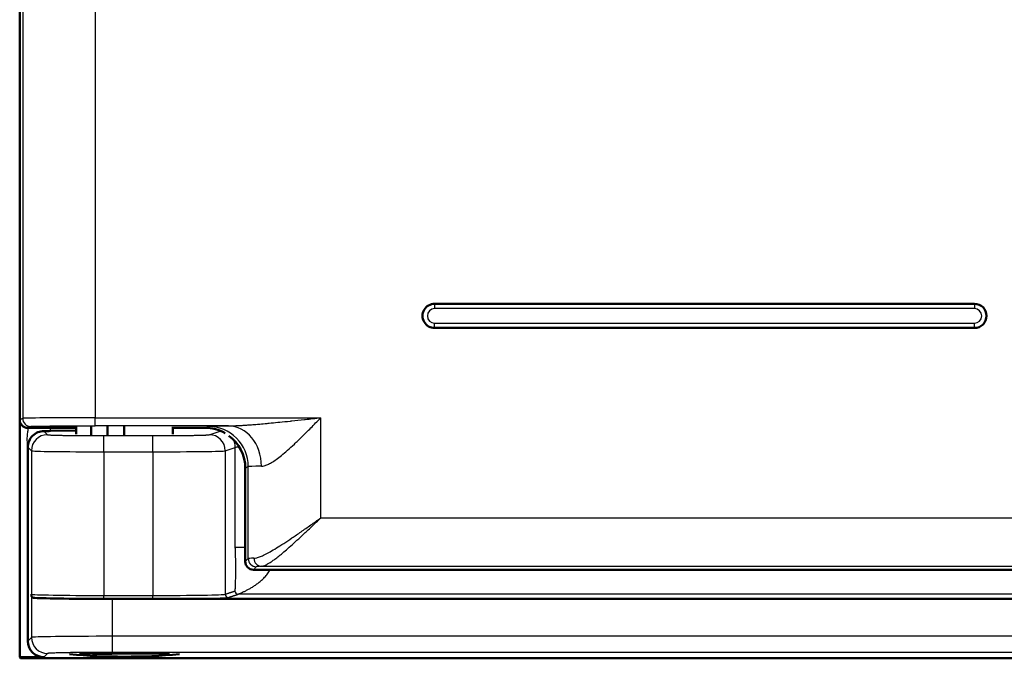
# Model space of a CAD drawing. Units: millimetres. Extents: x 2 to 2376, y 2 to 1680.
# Drawn here: x 750 to 811, y 570 to 610 of the extents above; entities that cross this region are included whole.
import ezdxf

# ---------------------------------------------------------------- set-up
doc = ezdxf.new("R2010")
doc.units = ezdxf.units.MM
doc.header["$LTSCALE"] = 2
doc.layers.add('Sichtbar (ISO)', color=7, linetype='Continuous', lineweight=50)
doc.layers.add('Sichtbar schmal (ISO)', color=1, linetype='Continuous', lineweight=25)

msp = doc.modelspace()

# ---------------------------------------------------------------- linework, layer by layer
at = {"layer": 'Sichtbar (ISO)'}
for p, q in [((749.7802455, 585.1277149), (749.7802455, 613.1278291)), ((809.0302455, 592.327772), (775.5302455, 592.327772)), ((775.5302455, 590.827772), (809.0302455, 590.827772)), ((749.785338, 570.3975923), (749.785338, 585.0565383)), ((750.2802455, 584.627772), (753.2802455, 584.627772)), ((753.2802455, 584.4628204), (751.6711244, 584.434733)), ((753.2802455, 584.2412299), (753.2802455, 584.7019504)), ((754.2257342, 584.2030716), (754.2257342, 584.7210281)), ((755.2222848, 584.1950375), (755.2222848, 584.7250448)), ((756.2614877, 584.1888657), (756.2614877, 584.7281305)), ((759.2802455, 584.2412299), (759.2802455, 584.7019504)), ((759.2802455, 584.627772), (761.2802455, 584.627772)), ((750.285338, 571.3974399), (750.285338, 583.4246527)), ((763.7802455, 576.3276958), (763.7802455, 582.1280576)), ((1145.2809308, 575.827772), (764.2801693, 575.827772)), ((1144.0576605, 574.0135808), (755.5130155, 574.0135808)), ((751.2851857, 570.3975923), (749.785338, 570.3975923)), ((749.8202455, 570.327772), (749.785338, 570.3975923)), ((1149.7504305, 570.327772), (749.8202455, 570.327772)), ((753.7213325, 570.6284334), (753.490078, 570.6284334)), ((753.7213325, 570.6284334), (753.7213325, 570.6322428)), ((754.888192, 570.6416499), (754.888192, 570.6132576)), ((756.1049929, 570.6284334), (756.1049929, 570.6488764)), ((759.0704129, 570.6284334), (756.1049929, 570.6284334))]:
    msp.add_line(p, q, dxfattribs=at)
for centre, radius, start, end in [((775.5302455, 591.577772), 0.75, 89.999999963, 269.999999963), ((809.0302455, 591.577772), 0.75, 269.999999963, 89.999999963), ((756.2802455, 608.427772), 38, 264.855097659, 275.144902341)]:
    msp.add_arc(centre, radius, start, end, dxfattribs=at)
for centre, major_axis, ratio, start_param, end_param in [((750.2803216, 585.127791), (-0.4473056, -0.2236357), 0.9998096356, 5.8196443071, 7.3902883349), ((750.2567721, 584.459519), (-2.0000392, 0.0000656), 0.0174945472, 2.1080042334, 2.3562736123), ((761.2798646, 582.1276768), (2.2365278, 1.1181787), 0.9998096356, 0.5849786069, 1.1071030277), ((761.2798646, 582.1276768), (2.2365278, 1.1181787), 0.9998096356, 5.8196443071, 6.7576610765), ((764.2803216, 576.3278482), (-0.3536611, -0.3536611), 0.9996954599, 5.4979394369, 7.0684311774), ((755.5130155, 574.1008562), (5, 0), 0.0174550649, 3.4337335706, 4.7123889804), ((751.2854903, 571.3977446), (-0.7073222, -0.7073222), 0.9996954599, 5.497939437, 7.0684311773), ((754.7100181, 608.427772), (0, -37.8150237), 0.9078468434, 6.25438207, 6.2883753269), ((755.0739917, 608.427772), (0, -37.8150237), 0.9467025499, 6.2779952875, 6.3119885444)]:
    msp.add_ellipse(centre, major_axis=major_axis, ratio=ratio, start_param=start_param, end_param=end_param, dxfattribs=at)
for points, knots in [([(750.2853362, 583.4246527), (750.2854054, 583.5508578), (750.3106155, 583.6848127), (750.4127149, 583.9312133), (750.4896737, 584.0436149), (750.6711058, 584.2260212), (750.7887544, 584.3047387), (751.0363737, 584.4056533), (751.1659668, 584.4282334), (751.2802695, 584.4294243)], [0.00005309915, 0.00005309915, 0.00005309915, 0.00005309915, 0.03774493799, 0.03774493799, 0.07548987598, 0.07548987598, 0.11543251205, 0.11543251205, 0.15534005556, 0.15534005556, 0.15534005556, 0.15534005556]), ([(750.7248681, 574.0757206), (750.7080603, 574.0766961), (750.6928539, 574.0780962), (750.6790653, 574.0798086), (750.6652766, 574.081521), (750.6529023, 574.0835457), (750.6416936, 574.0858077), (750.630485, 574.0880696), (750.6204431, 574.0905689), (750.6113736, 574.0932525), (750.6023041, 574.0959361), (750.594207, 574.098804), (750.5869138, 574.1018222), (750.5796206, 574.1048404), (750.5731315, 574.1080089), (750.5673063, 574.1113101), (750.561481, 574.1146113), (750.5563201, 574.1180452), (750.5517137, 574.1216052), (750.5471073, 574.1251652), (750.5430574, 574.1288513), (750.5394951, 574.1326395), (750.5359328, 574.1364277), (750.5328578, 574.140318), (750.5301995, 574.1442859), (750.5275411, 574.1482539), (750.5252986, 574.1522995), (750.5233967, 574.1564166), (750.5214948, 574.1605337), (750.5199334, 574.1647222), (750.518646, 574.1689897), (750.5173586, 574.1732571), (750.5163451, 574.1776036), (750.5155495, 574.1820603), (750.514754, 574.186517), (750.5141774, 574.1910839), (750.513777, 574.1957736)], [0, 0, 0, 0, 0.0833333333, 0.0833333333, 0.0833333333, 0.1666666667, 0.1666666667, 0.1666666667, 0.25, 0.25, 0.25, 0.3333333333, 0.3333333333, 0.3333333333, 0.4166666667, 0.4166666667, 0.4166666667, 0.5, 0.5, 0.5, 0.5833333333, 0.5833333333, 0.5833333333, 0.6666666667, 0.6666666667, 0.6666666667, 0.75, 0.75, 0.75, 0.8333333333, 0.8333333333, 0.8333333333, 0.9166666667, 0.9166666667, 0.9166666667, 1, 1, 1, 1])]:
    msp.add_open_spline(points, degree=3, knots=knots, dxfattribs=at)
msp.add_open_spline([(750.513777, 574.1957736), (750.5123555, 574.2124232), (750.5094558, 574.2483662), (750.5064382, 574.2879604), (750.5048973, 574.3081825)], degree=3, dxfattribs=at)
at = {"layer": 'Sichtbar schmal (ISO)'}
for p, q in [((749.9648964, 613.0355116), (749.9648957, 585.2200324)), ((754.4642091, 613.0012134), (754.4642091, 585.2543306)), ((775.5302455, 592.327772), (775.5302455, 592.0277715)), ((809.0302455, 592.327772), (809.0302455, 592.0277715)), ((809.0302455, 592.0277715), (775.5302455, 592.0277715)), ((775.5302455, 591.1277725), (809.0302455, 591.1277725)), ((775.5302455, 590.827772), (775.5302455, 591.1277725)), ((809.0302455, 590.827772), (809.0302455, 591.1277725)), ((749.7802455, 585.1277149), (749.9648957, 585.2200324)), ((754.4642091, 585.2543306), (768.464209, 585.2543305)), ((754.4642091, 584.7543497), (754.4642091, 585.2543306)), ((762.7379662, 584.7543492), (754.4642091, 584.7543497)), ((768.4642091, 579.0376898), (768.464209, 585.2543305)), ((750.2802455, 584.627772), (750.4648183, 584.7200514)), ((750.2853345, 584.627772), (750.2853345, 584.4245116)), ((751.2802695, 584.4294243), (751.5047449, 584.2049489)), ((751.6711244, 584.627772), (751.6711244, 584.434733)), ((755.0042118, 584.1449224), (758.0454535, 584.1449224)), ((755.0042118, 583.1450747), (755.0042118, 584.1449224)), ((758.0454535, 583.1450747), (758.0454535, 584.1449224)), ((761.2802455, 584.627772), (761.4652747, 584.7202787)), ((761.5406569, 584.2028178), (762.162616, 584.4099462)), ((750.2853371, 583.4246518), (750.5048978, 583.2051012)), ((750.5048978, 583.2051012), (750.5048974, 574.3081825)), ((755.0042118, 583.1450747), (758.0454535, 583.1450747)), ((755.0042118, 583.1450747), (755.0042118, 574.2275753)), ((758.0454535, 583.1450747), (758.0454535, 574.2275753)), ((762.5392863, 583.2029701), (763.1612461, 583.4100795)), ((762.5392863, 583.2029701), (762.5392864, 574.3053206)), ((763.1611515, 577.2037767), (763.1612461, 583.4100795)), ((763.7802455, 582.1280576), (763.9648952, 582.220375)), ((763.9648953, 576.5123449), (763.9648952, 582.220375)), ((768.4642091, 579.0376898), (1143.6092609, 579.0376898)), ((765.6568032, 577.1388017), (765.6568046, 577.1388752)), ((765.7626502, 577.2036933), (765.7625325, 577.2036933)), ((763.7802455, 576.3276958), (763.9648953, 576.5123449)), ((764.2801693, 575.827772), (764.4648183, 576.012421)), ((764.7740596, 576.0381506), (1143.6092609, 576.0381467)), ((750.513777, 574.1957736), (750.5137778, 571.625879)), ((755.0042118, 574.0276058), (755.0042118, 574.2275753)), ((755.0042118, 574.2275753), (758.0454535, 574.2275753)), ((755.0042118, 574.0276058), (758.0454535, 574.0276058)), ((755.5130155, 574.0135808), (755.5130155, 571.6944807)), ((758.0454535, 574.0276058), (758.0454535, 574.2275753)), ((1149.2617843, 574.3042183), (763.3360996, 574.3042186)), ((750.5137778, 571.625879), (750.285338, 571.3974399)), ((1144.0576605, 571.6944807), (755.5130155, 571.6944807)), ((755.5130155, 571.6944807), (755.5130155, 570.694633)), ((1144.0576605, 570.694633), (755.5130155, 570.694633)), ((751.5136247, 570.6260313), (751.2851857, 570.3975923))]:
    msp.add_line(p, q, dxfattribs=at)
for centre, start, end in [((775.5302455, 591.577772), 89.999999856, 269.999999856), ((809.0302455, 591.577772), 269.999999856, 89.999999856)]:
    msp.add_arc(centre, 0.4499989, start, end, dxfattribs=at)
for centre, major_axis, ratio, start_param, end_param in [((754.4641797, 585.2194234), (-4.4999692, -0.0000002), 0.0077572145, 4.7123824433, 6.2657336275), ((750.464823, 585.2200324), (0.2235931, -0.4472204), 0.9998096355, 4.2488481295, 5.8194828956), ((762.7379621, 582.2544432), (-0.0310032, 2.4998091), 0.8180172337, 4.7022447706, 6.2680223519), ((751.5047468, 583.2051012), (-0.7071068, -0.7071068), 0.9996954599, 3.9271451038, 5.4976348752), ((761.4652796, 582.220375), (-1.1179652, 2.2361006), 0.9998096356, 4.2488479686, 5.8194937317), ((761.5406569, 583.2029701), (-0.3159965, 0.9487604), 0.9984778551, 4.3913386299, 5.9612215682), ((762.1626856, 583.4100991), (-0.3159928, 0.9487606), 0.9984778224, 5.7890925605, 5.9612948903), ((762.1626856, 583.4100991), (0.3159928, -0.9487606), 0.9984778224, 1.2497299674, 1.7905697387), ((755.0043663, 583.206169), (4.5001522, 0.0000013), 0.0135760358, 3.1590489046, 4.712354647), ((758.0456553, 583.2061651), (4.4997975, 0.0000022), 0.013576257, 4.7123441409, 6.2308252378), ((765.6579209, 583.4069542), (-2.5000349, -0.0000693), 0.0244081624, 5.8282607299, 6.2308089116), ((768.4648566, 582.2193112), (-4.500644, -0.0000018), 0.0135737517, 5.6704211428, 6.2657409542), ((765.6574829, 577.2036735), (-2.4997953, 0.0000799), 0.000033682, 5.5618983598, 6.2302474267), ((768.4652152, 576.5111264), (-4.5010059, 0), 0.0155137466, 5.8870386416, 6.2657354577), ((764.4648215, 576.5123449), (0.3535534, -0.3535534), 0.9996954599, 3.9271430079, 5.4976285035), ((764.7740697, 576.5380801), (0.0208343, -0.4995645), 0.9224197971, 4.6739574866, 6.2379796689), ((768.4653409, 576.0112026), (-4.0011317, 0), 0.0174524064, 5.8870507234, 6.2657363715), ((763.335407, 574.5034944), (0.0629799, -0.1890933), 0.9984778551, 4.3878579544, 5.9647022436), ((755.0042497, 574.309615), (4.5000375, 0.0000006), 0.0182308842, 3.15904696, 4.7123805607), ((758.0454535, 574.3096141), (4.5000001, 0), 0.0182308421, 4.7123889939, 6.2308254273), ((762.7390123, 574.3053206), (0.0631993, -0.1897521), 0.9984778551, 4.3913386299, 5.9612215682), ((751.5136247, 571.625879), (-0.7071068, 0.7071068), 0.9996954599, 0.7855504566, 2.3560421969), ((755.5130953, 571.6246597), (5.0000766, -0.0000008), 0.0139639835, 1.5708122963, 3.1241411408)]:
    msp.add_ellipse(centre, major_axis=major_axis, ratio=ratio, start_param=start_param, end_param=end_param, dxfattribs=at)
for points, knots in [([(750.4648183, 584.7200514), (750.4672025, 584.7212407), (750.4764752, 584.7224215), (750.4926279, 584.7235969), (750.4969198, 584.7239093), (750.5017001, 584.7242212), (750.5069723, 584.7245329), (750.5279415, 584.7257725), (750.5566323, 584.7270071), (750.5929086, 584.7282253), (750.6000788, 584.7284661), (750.6075447, 584.7287063), (750.6153033, 584.7289457), (750.6566284, 584.7302209), (750.7063027, 584.7314754), (750.7640038, 584.7327016), (750.7719439, 584.7328703), (750.7800361, 584.7330385), (750.7882792, 584.7332061), (750.8511924, 584.7344856), (750.922907, 584.7357327), (751.0028801, 584.7369377), (751.0095318, 584.737038), (751.0162407, 584.7371379), (751.0230063, 584.7372375), (751.1082355, 584.7384928), (751.2024787, 584.739701), (751.3050015, 584.7408531), (751.3084633, 584.740892), (751.3119346, 584.7409308), (751.3154153, 584.7409696), (751.421977, 584.7421566), (751.5373603, 584.7432833), (751.6606004, 584.7443402), (751.7838406, 584.7453971), (751.9149376, 584.7463841), (752.0527947, 584.7472932), (752.060454, 584.7473437), (752.0681341, 584.7473939), (752.0758348, 584.747444), (752.2067385, 584.7482943), (752.3436144, 584.7490747), (752.4854749, 584.7497793), (752.50045, 584.7498537), (752.5154805, 584.7499272), (752.5305651, 584.7499999), (752.6667857, 584.7506564), (752.8074235, 584.7512434), (752.9514419, 584.751757), (752.9744597, 584.7518391), (752.9975638, 584.7519192), (753.0207504, 584.7519976), (753.1587034, 584.7524634), (753.299581, 584.7528624), (753.4425746, 584.7531919), (753.4739689, 584.7532642), (753.5054652, 584.7533332), (753.5370484, 584.7533989), (753.6734978, 584.7536825), (753.8115704, 584.7539032), (753.9500443, 584.7540601), (753.9897699, 584.7541051), (754.0295273, 584.7541448), (754.069328, 584.7541793), (754.2003753, 584.7542928), (754.3318915, 584.7543496), (754.4642091, 584.7543497)], [0, 0, 0, 0, 0.0658390929, 0.0658390929, 0.0658390929, 0.0833333333, 0.0833333333, 0.0833333333, 0.1529136876, 0.1529136876, 0.1529136876, 0.1666666667, 0.1666666667, 0.1666666667, 0.2399197756, 0.2399197756, 0.2399197756, 0.25, 0.25, 0.25, 0.3269343333, 0.3269343333, 0.3269343333, 0.3333333333, 0.3333333333, 0.3333333333, 0.4139447206, 0.4139447206, 0.4139447206, 0.4166666667, 0.4166666667, 0.4166666667, 0.5, 0.5, 0.5, 0.5833333333, 0.5833333333, 0.5833333333, 0.5879632839, 0.5879632839, 0.5879632839, 0.6666666667, 0.6666666667, 0.6666666667, 0.674974744, 0.674974744, 0.674974744, 0.75, 0.75, 0.75, 0.7619909833, 0.7619909833, 0.7619909833, 0.8333333333, 0.8333333333, 0.8333333333, 0.8489965639, 0.8489965639, 0.8489965639, 0.9166666667, 0.9166666667, 0.9166666667, 0.9360799888, 0.9360799888, 0.9360799888, 1, 1, 1, 1]), ([(762.7379681, 584.7543494), (762.7829867, 584.7544427), (762.8304452, 584.7548809), (762.8802473, 584.7556927), (762.9229547, 584.7563889), (762.9673841, 584.7573595), (763.0134649, 584.758616), (763.0720671, 584.7602139), (763.1333538, 584.7622718), (763.197744, 584.7648225), (763.2430298, 584.7666164), (763.2898503, 584.7686541), (763.3383705, 584.7709533), (763.4134694, 584.774512), (763.4926265, 584.7786994), (763.5759351, 584.7835452), (763.6229815, 584.7862818), (763.6713499, 584.7892277), (763.7210633, 584.7923893), (763.8163015, 584.7984461), (763.9164683, 584.8052963), (764.0215633, 584.8129526), (764.0684689, 584.8163698), (764.1163545, 584.8199469), (764.1652245, 584.8236862), (764.2827518, 584.8326788), (764.4059639, 584.8426066), (764.535611, 584.8535347), (764.5806615, 584.857332), (764.626488, 584.8612498), (764.6731258, 584.8652922), (764.8166874, 584.8777357), (764.967918, 584.8913614), (765.1274051, 584.9062234), (765.1688333, 584.910084), (765.2108178, 584.9140277), (765.2533702, 584.9180558), (765.4278377, 584.9345714), (765.6118411, 584.9525103), (765.8059064, 584.9719087), (765.8413898, 584.9754555), (765.877209, 584.9790509), (765.913368, 584.9826953), (766.1231331, 585.0038368), (766.3443208, 585.0266263), (766.578336, 585.0511638), (766.6052826, 585.0539893), (766.632399, 585.0568378), (766.6596875, 585.0597096), (766.9103311, 585.0860866), (767.1754966, 585.1144227), (767.4584097, 585.1449695), (767.4737933, 585.1466305), (767.4892293, 585.148298), (767.5047184, 585.1499721), (767.805059, 585.1824328), (768.1253228, 585.2173718), (768.464209, 585.2543305)], [0.00000072534, 0.00000072534, 0.00000072534, 0.00000072534, 0.05383489364, 0.05383489364, 0.05383489364, 0.1, 0.1, 0.1, 0.15870948483, 0.15870948483, 0.15870948483, 0.2, 0.2, 0.2, 0.26390904254, 0.26390904254, 0.26390904254, 0.3, 0.3, 0.3, 0.36914117763, 0.36914117763, 0.36914117763, 0.4, 0.4, 0.4, 0.47421233482, 0.47421233482, 0.47421233482, 0.5, 0.5, 0.5, 0.57938027966, 0.57938027966, 0.57938027966, 0.6, 0.6, 0.6, 0.6845421326, 0.6845421326, 0.6845421326, 0.7, 0.7, 0.7, 0.78967413373, 0.78967413373, 0.78967413373, 0.8, 0.8, 0.8, 0.89484284663, 0.89484284663, 0.89484284663, 0.9, 0.9, 0.9, 1, 1, 1, 1]), ([(764.7830541, 582.2544449), (764.8371304, 582.255491), (764.8960624, 582.2637591), (764.9601464, 582.2800331), (765.0242308, 582.2963073), (765.0934419, 582.3205875), (765.1689946, 582.3540241), (765.2445474, 582.3874608), (765.3264666, 582.4300537), (765.4150143, 582.4826139), (765.503562, 582.5351741), (765.5987434, 582.5977015), (765.7005645, 582.6703998), (765.8023856, 582.743098), (765.910818, 582.8259671), (766.0270759, 582.9200471), (766.1433338, 583.014127), (766.2674245, 583.1194179), (766.4000895, 583.2366456), (766.5327545, 583.3538733), (766.673995, 583.4830377), (766.8243721, 583.6245003), (766.9747491, 583.765963), (767.1342516, 583.9197238), (767.3041481, 584.0865941), (767.4740447, 584.2534643), (767.6543131, 584.4334438), (767.8473854, 584.6281775), (768.0404577, 584.8229111), (768.2463453, 585.0323988), (768.464209, 585.2543305)], [0.00000070643, 0.00000070643, 0.00000070643, 0.00000070643, 0.1, 0.1, 0.1, 0.2, 0.2, 0.2, 0.3, 0.3, 0.3, 0.4, 0.4, 0.4, 0.5, 0.5, 0.5, 0.6, 0.6, 0.6, 0.7, 0.7, 0.7, 0.8, 0.8, 0.8, 0.9, 0.9, 0.9, 1, 1, 1, 1]), ([(750.2853362, 583.4246527), (750.285275, 583.5369303), (750.2474355, 583.7573512), (750.2474366, 584.0920015), (750.2853345, 584.312611), (750.2853345, 584.4245116)], [0.00053834159, 0.00053834159, 0.00053834159, 0.00053834159, 0.33333333333, 0.66666666667, 1, 1, 1, 1]), ([(751.5047449, 584.2049489), (751.505775, 584.2039183), (751.5083007, 584.2028727), (751.5124938, 584.2018101), (751.5180875, 584.2003927), (751.5266434, 584.1989452), (751.5386662, 584.1974645), (751.5489359, 584.1961996), (751.5617038, 584.1949105), (751.5772336, 584.1936039), (751.5935134, 584.1922342), (751.6128295, 584.1908452), (751.635408, 584.1894454), (751.6592405, 584.1879678), (751.686714, 584.1864782), (751.7180959, 584.1849842), (751.7448056, 584.1837126), (751.7743466, 584.1824379), (751.8068406, 584.1811653), (751.8491042, 584.17951), (751.8963372, 584.1778577), (751.9484168, 584.1762295), (751.9834234, 584.1751351), (752.0206146, 584.1740516), (752.0598707, 584.1729849), (752.1236056, 584.171253), (752.1928353, 584.1695656), (752.267146, 584.1679384), (752.3066974, 584.1670723), (752.347686, 584.1662232), (752.3900226, 584.1653933), (752.4763313, 584.1637013), (752.5682652, 584.1620888), (752.664814, 584.1605743), (752.7046056, 584.1599501), (752.7451786, 584.1593426), (752.7864463, 584.1587526), (752.8943962, 584.1572093), (753.0071432, 584.1557869), (753.122885, 584.154499), (753.1587477, 584.1540999), (753.1948967, 584.1537137), (753.2312736, 584.1533405), (753.3571703, 584.1520491), (753.4858322, 584.150915), (753.6150552, 584.1499401), (753.6436735, 584.1497242), (753.6723194, 584.149516), (753.7009685, 584.1493156), (753.8390563, 584.1483496), (753.9772277, 584.1475636), (754.1109537, 584.1469462), (754.1302472, 584.1468572), (754.1494485, 584.1467716), (754.168544, 584.1466894), (754.3090534, 584.1460844), (754.4438355, 584.1456663), (754.5736915, 584.1453862), (754.583802, 584.1453644), (754.593883, 584.1453434), (754.6039351, 584.1453233), (754.743094, 584.1450446), (754.8766291, 584.1449224), (755.0042118, 584.1449224)], [0, 0, 0, 0, 0.0389502731, 0.0389502731, 0.0389502731, 0.0909090909, 0.0909090909, 0.0909090909, 0.1352917949, 0.1352917949, 0.1352917949, 0.1818181818, 0.1818181818, 0.1818181818, 0.2309285471, 0.2309285471, 0.2309285471, 0.2727272727, 0.2727272727, 0.2727272727, 0.3270930202, 0.3270930202, 0.3270930202, 0.3636363636, 0.3636363636, 0.3636363636, 0.4229670202, 0.4229670202, 0.4229670202, 0.4545454545, 0.4545454545, 0.4545454545, 0.5189222934, 0.5189222934, 0.5189222934, 0.5454545455, 0.5454545455, 0.5454545455, 0.6148587236, 0.6148587236, 0.6148587236, 0.6363636364, 0.6363636364, 0.6363636364, 0.7107899263, 0.7107899263, 0.7107899263, 0.7272727273, 0.7272727273, 0.7272727273, 0.8067194894, 0.8067194894, 0.8067194894, 0.8181818182, 0.8181818182, 0.8181818182, 0.9025241095, 0.9025241095, 0.9025241095, 0.9090909091, 0.9090909091, 0.9090909091, 1, 1, 1, 1]), ([(758.0454535, 584.1449224), (758.1329214, 584.1449224), (758.222516, 584.1449787), (758.3147187, 584.1451027), (758.3777623, 584.1451876), (758.4420234, 584.1453042), (758.5076182, 584.1454575), (758.6078341, 584.1456916), (758.7111817, 584.1460095), (758.8162225, 584.1464231), (758.880487, 584.1466762), (758.9453824, 584.146965), (759.0105646, 584.1472911), (759.121084, 584.1478439), (759.2324422, 584.1485046), (759.3433791, 584.149278), (759.4048139, 584.1497063), (759.4661182, 584.1501691), (759.5270783, 584.1506665), (759.6412493, 584.151598), (759.7542261, 584.152651), (759.8644788, 584.1538217), (759.9193956, 584.1544048), (759.9736371, 584.155017), (760.0270289, 584.155657), (760.1380098, 584.1569875), (760.2453181, 584.1584391), (760.3475632, 584.1599976), (760.3932611, 584.1606942), (760.4379497, 584.161412), (760.4815265, 584.1621494), (760.5823785, 584.1638559), (760.6772596, 584.1656678), (760.7650108, 584.1675585), (760.80001, 584.1683126), (760.833879, 584.1690792), (760.866569, 584.1698563), (760.9512504, 584.1718693), (761.0279796, 584.1739538), (761.0962145, 584.1760718), (761.1203639, 584.1768214), (761.1434543, 584.1775752), (761.1654838, 584.1783315), (761.2297176, 584.1805365), (761.2848605, 584.1827626), (761.3312301, 584.1849689), (761.3456974, 584.1856573), (761.3593144, 584.1863437), (761.372105, 584.187027), (761.4143825, 584.1892856), (761.4475783, 584.1915098), (761.4728815, 584.1936427), (761.4797695, 584.1942233), (761.4860775, 584.1947972), (761.4918416, 584.1953632), (761.5136336, 584.1975032), (761.5274871, 584.199531), (761.5357371, 584.2014638), (761.5376854, 584.2019203), (761.5393173, 584.2023715), (761.5406569, 584.2028178)], [0, 0, 0, 0, 0.0593912414, 0.0593912414, 0.0593912414, 0.1, 0.1, 0.1, 0.1620422398, 0.1620422398, 0.1620422398, 0.2, 0.2, 0.2, 0.2643590812, 0.2643590812, 0.2643590812, 0.3, 0.3, 0.3, 0.3667512401, 0.3667512401, 0.3667512401, 0.4, 0.4, 0.4, 0.4691111526, 0.4691111526, 0.4691111526, 0.5, 0.5, 0.5, 0.571487512, 0.571487512, 0.571487512, 0.6, 0.6, 0.6, 0.67385979, 0.67385979, 0.67385979, 0.7, 0.7, 0.7, 0.7762196172, 0.7762196172, 0.7762196172, 0.8, 0.8, 0.8, 0.8786028047, 0.8786028047, 0.8786028047, 0.9, 0.9, 0.9, 0.9808958064, 0.9808958064, 0.9808958064, 1, 1, 1, 1]), ([(762.162616, 584.4099469), (762.1708903, 584.4127018), (762.189839, 584.4155104), (762.2221547, 584.4184028), (762.2364357, 584.419681), (762.2533272, 584.4209755), (762.2729409, 584.422278)], [0.00000000959, 0.00000000959, 0.00000000959, 0.00000000959, 0.1, 0.1, 0.1, 0.14419224175, 0.14419224175, 0.14419224175, 0.14419224175]), ([(764.3127909, 576.5380705), (764.365063, 576.54001), (764.4243845, 576.5493996), (764.4911921, 576.5664768), (764.5579997, 576.5835539), (764.632251, 576.6083185), (764.7151293, 576.6413173), (764.7980076, 576.674316), (764.8895384, 576.7155487), (764.9904665, 576.7655435), (765.0913945, 576.8155383), (765.2017246, 576.874295), (765.3220135, 576.9421524), (765.4423023, 577.0100097), (765.57255, 577.0869677), (765.7131624, 577.1732188), (765.8537748, 577.2594699), (766.0047636, 577.3550141), (766.1658491, 577.4595343), (766.3269347, 577.5640545), (766.4981455, 577.6775507), (766.6777868, 577.7985615), (766.8574281, 577.9195723), (767.0454768, 578.0480977), (767.2407601, 578.1829029), (767.4360435, 578.3177082), (767.6386131, 578.4587933), (767.8433236, 578.6020058), (768.0480342, 578.7452183), (768.2548615, 578.8905581), (768.4642091, 579.0376898)], [0, 0, 0, 0, 0.1, 0.1, 0.1, 0.2, 0.2, 0.2, 0.3, 0.3, 0.3, 0.4, 0.4, 0.4, 0.5, 0.5, 0.5, 0.6, 0.6, 0.6, 0.7, 0.7, 0.7, 0.8, 0.8, 0.8, 0.9, 0.9, 0.9, 1, 1, 1, 1]), ([(764.7740596, 576.0381623), (764.7977165, 576.0393474), (764.8230341, 576.0428356), (764.8500457, 576.0487015), (764.8760327, 576.0543449), (764.9035878, 576.0621896), (764.932718, 576.0722588), (764.9661356, 576.08381), (765.0016417, 576.0982774), (765.0394172, 576.1157567), (765.068798, 576.1293516), (765.0995526, 576.1447699), (765.1317842, 576.1620875), (765.1772735, 576.1865282), (765.2256992, 576.2147545), (765.2772069, 576.2468942), (765.3091191, 576.2668066), (765.342213, 576.28822), (765.3765339, 576.3111739), (765.4368399, 576.3515067), (765.5009268, 576.3965923), (765.5689329, 576.446545), (765.6020986, 576.4709062), (765.6361947, 576.4964229), (765.6712458, 576.5231155), (765.7489468, 576.5822875), (765.831326, 576.6472352), (765.9185129, 576.7180348), (765.9513029, 576.7446617), (765.9847714, 576.7721139), (766.0189306, 576.8003994), (766.1166073, 576.8812804), (766.21991, 576.9689834), (766.3287355, 577.0633107), (766.3591631, 577.0896846), (766.3900213, 577.1165742), (766.4213097, 577.1439755), (766.5410604, 577.2488493), (766.6670974, 577.3612601), (766.7985436, 577.4802065), (766.8242746, 577.5034906), (766.850212, 577.5270234), (766.87635, 577.5507973), (767.0186113, 577.6801917), (767.1668066, 577.8167374), (767.3202186, 577.9593772), (767.3389847, 577.9768256), (767.3578286, 577.9943646), (767.3767489, 578.0119919), (767.5408899, 578.1649159), (767.7107985, 578.3245989), (767.882633, 578.4868393), (767.8925285, 578.4961823), (767.9024303, 578.5055337), (767.9123378, 578.5148926), (768.0942885, 578.6867687), (768.278145, 578.8611967), (768.4642091, 579.0376898)], [0, 0, 0, 0, 0.0509666155, 0.0509666155, 0.0509666155, 0.1, 0.1, 0.1, 0.1562501921, 0.1562501921, 0.1562501921, 0.2, 0.2, 0.2, 0.261745155, 0.261745155, 0.261745155, 0.3, 0.3, 0.3, 0.3672184304, 0.3672184304, 0.3672184304, 0.4, 0.4, 0.4, 0.472669777, 0.472669777, 0.472669777, 0.5, 0.5, 0.5, 0.5781493969, 0.5781493969, 0.5781493969, 0.6, 0.6, 0.6, 0.683629316, 0.683629316, 0.683629316, 0.7, 0.7, 0.7, 0.7891007814, 0.7891007814, 0.7891007814, 0.8, 0.8, 0.8, 0.8945548307, 0.8945548307, 0.8945548307, 0.9, 0.9, 0.9, 1, 1, 1, 1]), ([(763.1363742, 574.5041881), (763.1411869, 574.5072175), (763.1502353, 574.5403941), (763.1624282, 574.6705054), (763.1720908, 574.8470433), (763.1794514, 575.0535469), (763.1845968, 575.2764378), (763.1877943, 575.5071289), (763.1892376, 575.7395123), (763.1891079, 575.9689438), (763.187552, 576.1914817), (763.1847294, 576.4033705), (763.1808098, 576.600543), (763.176022, 576.7783984), (763.1707376, 576.9309079), (763.1657167, 577.0523244), (763.1620844, 577.137966), (763.1611796, 577.1843222), (763.1611135, 577.2037577)], [0.00000065393, 0.00000065393, 0.00000065393, 0.00000065393, 0.0625, 0.125, 0.1875, 0.25, 0.3125, 0.375, 0.4375, 0.5, 0.5625, 0.625, 0.6875, 0.75, 0.8125, 0.875, 0.9375, 0.99998985783, 0.99998985783, 0.99998985783, 0.99998985783]), ([(763.3360997, 574.3042184), (763.3376448, 574.3046372), (763.3397625, 574.3053555), (763.3424488, 574.306362), (763.3451347, 574.3073684), (763.3483885, 574.308662), (763.3522111, 574.3102333), (763.3598603, 574.3133774), (763.3697653, 574.317639), (763.3821397, 574.3229116), (763.4068831, 574.3334545), (763.4412545, 574.3480702), (763.4810274, 574.3656801), (763.5208003, 574.38329), (763.5659747, 574.4038865), (763.6149348, 574.4270577), (763.663895, 574.4502289), (763.716641, 574.4759848), (763.7718001, 574.5037731), (763.8269593, 574.5315615), (763.8845315, 574.5613759), (763.943654, 574.5932954), (764.0027765, 574.625215), (764.0634494, 574.6592411), (764.1250953, 574.6953907), (764.1867413, 574.7315402), (764.2493602, 574.7698145), (764.3125142, 574.8105909), (764.3756682, 574.8513673), (764.4393573, 574.8946435), (764.5032271, 574.9407798), (764.567097, 574.9869161), (764.6311475, 575.035914), (764.6949798, 575.0885848), (764.758812, 575.1412556), (764.8224262, 575.1975915), (764.8853392, 575.2585066), (764.9482522, 575.3194216), (765.010464, 575.3849382), (765.0712832, 575.4567997), (765.1321023, 575.5286612), (765.1915286, 575.6068442), (765.2484259, 575.6930632), (765.2766667, 575.7358578), (765.3042845, 575.7806308), (765.3310065, 575.827755)], [0.00000041583, 0.00000041583, 0.00000041583, 0.00000041583, 0.01562283179, 0.01562283179, 0.01562283179, 0.03124308711, 0.03124308711, 0.03124308711, 0.0625, 0.0625, 0.0625, 0.125, 0.125, 0.125, 0.1875, 0.1875, 0.1875, 0.25, 0.25, 0.25, 0.3125, 0.3125, 0.3125, 0.375, 0.375, 0.375, 0.4375, 0.4375, 0.4375, 0.5, 0.5, 0.5, 0.5625, 0.5625, 0.5625, 0.625, 0.625, 0.625, 0.6875, 0.6875, 0.6875, 0.75, 0.75, 0.75, 0.78102174254, 0.78102174254, 0.78102174254, 0.78102174254]), ([(750.7248677, 574.0757206), (750.7821704, 574.0735182), (750.8447335, 574.0713712), (750.9126149, 574.0692753), (750.9804963, 574.0671794), (751.0536962, 574.0651346), (751.1318262, 574.0631517), (751.2099563, 574.0611689), (751.2930165, 574.0592481), (751.3807125, 574.0573952), (751.4684085, 574.0555422), (751.5607401, 574.0537572), (751.6573791, 574.0520463), (751.7540181, 574.0503354), (751.8549644, 574.0486987), (751.9598792, 574.0471417), (752.0647939, 574.0455848), (752.1736771, 574.0441077), (752.2861701, 574.0427158), (752.3986632, 574.0413239), (752.5147663, 574.0400172), (752.6340565, 574.0388012), (752.7533468, 574.0375852), (752.8758243, 574.0364599), (753.000855, 574.0354317), (753.1258856, 574.0344035), (753.2534694, 574.0334725), (753.3826137, 574.0326434), (753.511758, 574.0318143), (753.6424629, 574.031087), (753.7760968, 574.0304561), (753.9097308, 574.0298251), (754.0462938, 574.0292905), (754.1840448, 574.0288646), (754.3217958, 574.0284386), (754.4607348, 574.0281213), (754.5977725, 574.0279131), (754.7348101, 574.0277049), (754.8699464, 574.0276058), (755.0042118, 574.0276058)], [0.00000001065, 0.00000001065, 0.00000001065, 0.00000001065, 0.07692307692, 0.07692307692, 0.07692307692, 0.15384615385, 0.15384615385, 0.15384615385, 0.23076923077, 0.23076923077, 0.23076923077, 0.30769230769, 0.30769230769, 0.30769230769, 0.38461538462, 0.38461538462, 0.38461538462, 0.46153846154, 0.46153846154, 0.46153846154, 0.53846153846, 0.53846153846, 0.53846153846, 0.61538461538, 0.61538461538, 0.61538461538, 0.69230769231, 0.69230769231, 0.69230769231, 0.76923076923, 0.76923076923, 0.76923076923, 0.84615384615, 0.84615384615, 0.84615384615, 0.92307692308, 0.92307692308, 0.92307692308, 1, 1, 1, 1]), ([(758.0454535, 574.0276058), (758.1782437, 574.0276058), (758.3104376, 574.0277036), (758.442272, 574.0278987), (758.5741064, 574.0280939), (758.7055813, 574.0283863), (758.8359863, 574.0287746), (758.9663912, 574.0291629), (759.0957263, 574.029647), (759.2237775, 574.0302259), (759.3518287, 574.0308048), (759.478596, 574.0314786), (759.6035138, 574.0322447), (759.7284316, 574.0330109), (759.8514997, 574.0338694), (759.9721392, 574.0348158), (760.0927787, 574.0357621), (760.2109896, 574.0367964), (760.326378, 574.0379143), (760.4417663, 574.0390322), (760.5543322, 574.0402338), (760.6637508, 574.041515), (760.7731694, 574.0427962), (760.8794407, 574.0441571), (760.9822509, 574.0455933), (761.0850612, 574.0470295), (761.1844104, 574.0485411), (761.2800192, 574.0501242), (761.375628, 574.0517072), (761.4674964, 574.0533617), (761.5552859, 574.0550823), (761.6430755, 574.0568029), (761.7267861, 574.0585896), (761.8060975, 574.0604363), (761.8854088, 574.0622831), (761.9603208, 574.0641899), (762.030514, 574.0661493), (762.1007071, 574.0681086), (762.1661812, 574.0701205), (762.2266267, 574.072176), (762.2870721, 574.0742314), (762.3424888, 574.0763305), (762.3926248, 574.0784586), (762.4427609, 574.0805867), (762.4876163, 574.0827438), (762.5275664, 574.0849553), (762.5675165, 574.0871669), (762.6025613, 574.0894328), (762.6318816, 574.0917187), (762.661202, 574.0940046), (762.684798, 574.0963103), (762.7025717, 574.0985878), (762.7203453, 574.1008653), (762.7322966, 574.1031145), (762.7390123, 574.105351)], [0, 0, 0, 0, 0.0555555556, 0.0555555556, 0.0555555556, 0.1111111111, 0.1111111111, 0.1111111111, 0.1666666667, 0.1666666667, 0.1666666667, 0.2222222222, 0.2222222222, 0.2222222222, 0.2777777778, 0.2777777778, 0.2777777778, 0.3333333333, 0.3333333333, 0.3333333333, 0.3888888889, 0.3888888889, 0.3888888889, 0.4444444444, 0.4444444444, 0.4444444444, 0.5, 0.5, 0.5, 0.5555555556, 0.5555555556, 0.5555555556, 0.6111111111, 0.6111111111, 0.6111111111, 0.6666666667, 0.6666666667, 0.6666666667, 0.7222222222, 0.7222222222, 0.7222222222, 0.7777777778, 0.7777777778, 0.7777777778, 0.8333333333, 0.8333333333, 0.8333333333, 0.8888888889, 0.8888888889, 0.8888888889, 0.9444444444, 0.9444444444, 0.9444444444, 1, 1, 1, 1]), ([(755.5130155, 570.694633), (755.4931066, 570.694633), (755.4730561, 570.6946304), (755.4528641, 570.6946251), (755.3297896, 570.6945926), (755.201432, 570.6944596), (755.0679746, 570.6941995), (755.0406513, 570.6941462), (755.0131166, 570.6940876), (754.9853638, 570.6940233), (754.8553215, 570.6937219), (754.7204433, 570.6932964), (754.5803255, 570.6927084), (754.5462648, 570.6925655), (754.5118947, 570.6924131), (754.4772681, 570.6922509), (754.339049, 570.6916035), (754.1967305, 570.6907981), (754.0537966, 570.6898212), (754.0128205, 570.6895412), (753.9717928, 570.6892471), (753.9307738, 570.6889388), (753.7928639, 570.6879023), (753.6550512, 570.6867043), (753.5196027, 570.685345), (753.4744412, 570.6848918), (753.4295393, 570.6844208), (753.3849805, 570.6839321), (753.2561494, 570.6825191), (753.1301935, 570.6809579), (753.0089912, 570.6792597), (752.96251, 570.6786085), (752.916722, 570.6779371), (752.8717259, 570.6772466), (752.7588112, 570.6755137), (752.6508972, 570.6736595), (752.5493145, 570.671703), (752.5048831, 570.6708473), (752.4616526, 570.669972), (752.419729, 570.6690794), (752.3276079, 570.6671179), (752.2418185, 570.6650723), (752.1631572, 570.6629687), (752.1241281, 570.661925), (752.0868468, 570.6608671), (752.0513736, 570.6597979), (751.9828159, 570.6577315), (751.9210257, 570.6556232), (751.8661604, 570.6534965), (751.8355055, 570.6523082), (751.8069917, 570.6511143), (751.7806474, 570.6499208), (751.7354448, 570.647873), (751.6966512, 570.6458266), (751.6639965, 570.643814), (751.6433865, 570.6425437), (751.6252409, 570.6412867), (751.6093567, 570.6400461), (751.585406, 570.6381757), (751.5665955, 570.636343), (751.5521708, 570.6345577), (751.5419978, 570.6332987), (751.5340237, 570.6320632), (751.5279934, 570.6308505), (751.5198022, 570.6292032), (751.5151918, 570.627598), (751.5136247, 570.6260313)], [0, 0, 0, 0, 0.0128127731, 0.0128127731, 0.0128127731, 0.0909090909, 0.0909090909, 0.0909090909, 0.1068980897, 0.1068980897, 0.1068980897, 0.1818181818, 0.1818181818, 0.1818181818, 0.2000302248, 0.2000302248, 0.2000302248, 0.2727272727, 0.2727272727, 0.2727272727, 0.2935679423, 0.2935679423, 0.2935679423, 0.3636363636, 0.3636363636, 0.3636363636, 0.3869987571, 0.3869987571, 0.3869987571, 0.4545454545, 0.4545454545, 0.4545454545, 0.4804496989, 0.4804496989, 0.4804496989, 0.5454545455, 0.5454545455, 0.5454545455, 0.5738871145, 0.5738871145, 0.5738871145, 0.6363636364, 0.6363636364, 0.6363636364, 0.6673624724, 0.6673624724, 0.6673624724, 0.7272727273, 0.7272727273, 0.7272727273, 0.7607464073, 0.7607464073, 0.7607464073, 0.8181818182, 0.8181818182, 0.8181818182, 0.8544319855, 0.8544319855, 0.8544319855, 0.9090909091, 0.9090909091, 0.9090909091, 0.9476390677, 0.9476390677, 0.9476390677, 1, 1, 1, 1])]:
    msp.add_open_spline(points, degree=3, knots=knots, dxfattribs=at)
for points in [[(761.4652753, 584.720279), (761.4692026, 584.7222399), (761.4985482, 584.7261787), (761.6114959, 584.732169), (761.7943434, 584.7380888), (762.0452155, 584.7438388), (762.360327, 584.7493245), (762.6060344, 584.75271), (762.7379645, 584.7543492)], [(762.5392864, 574.3053206), (762.5604042, 574.3123541), (762.6012584, 574.3259611), (762.6582538, 574.3449441), (762.7113864, 574.3626406), (762.76087, 574.3791218), (762.8069488, 574.3944687), (762.8498363, 574.4087534), (762.8897297, 574.422039), (762.9268098, 574.4343929), (762.9612398, 574.4458503), (762.9931542, 574.4565035), (763.0226503, 574.4662765), (763.0498251, 574.4754179), (763.0747515, 574.4836308), (763.0975103, 574.490993), (763.1181446, 574.4996545), (763.1305359, 574.4988132), (763.1363739, 574.5041879)], [(762.7390123, 574.105351), (762.7601302, 574.1123846), (762.8009842, 574.1259915), (762.8579797, 574.1449746), (762.9111123, 574.1626711), (762.9605959, 574.1791522), (763.0066746, 574.1944993), (763.0495625, 574.2087835), (763.0894545, 574.2220705), (763.1265385, 574.2344205), (763.1609586, 574.2458879), (763.1928967, 574.2565174), (763.2223418, 574.2663414), (763.249607, 574.2753923), (763.2744444, 574.2836944), (763.2969853, 574.2912746), (763.3194077, 574.298146), (763.3268333, 574.3022763), (763.3360994, 574.3042186)]]:
    msp.add_open_spline(points, degree=3, dxfattribs=at)

doc.saveas('drawing.dxf')
